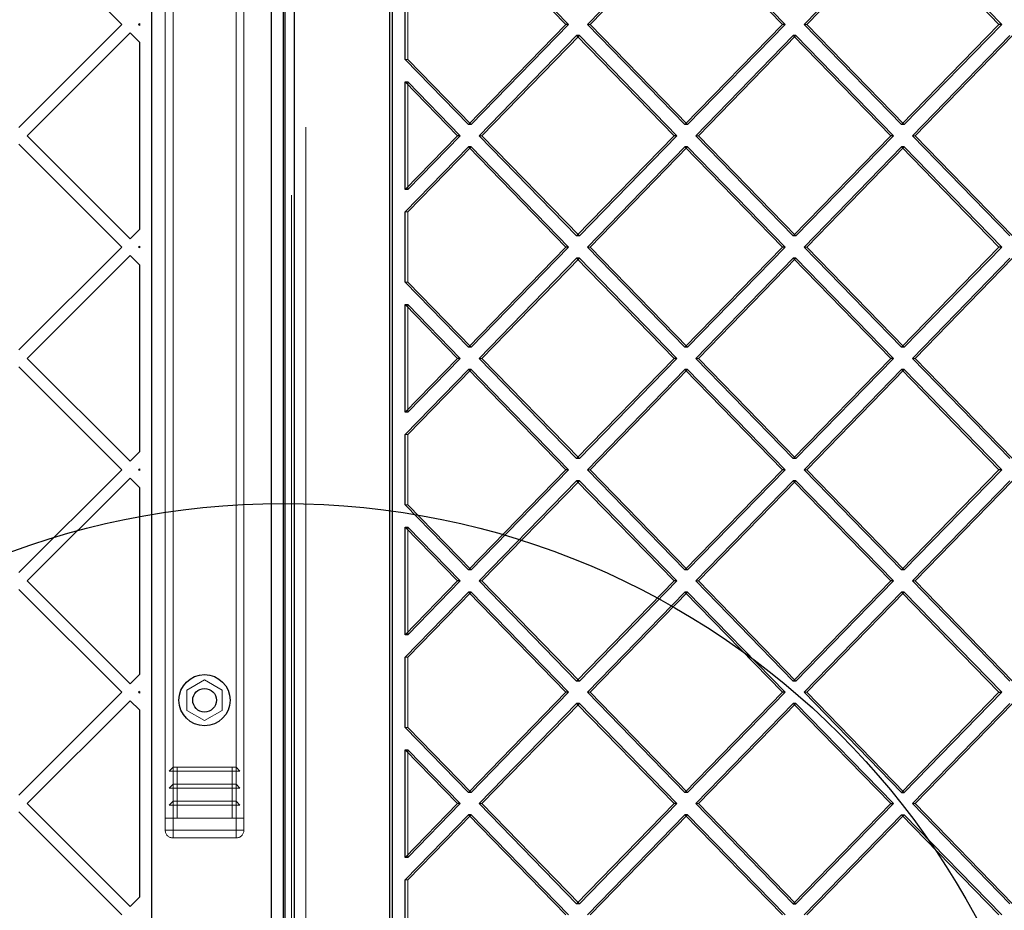
# Model space of a CAD drawing. Units: millimetres. Extents: x 17833 to 24462, y 27689 to 36791.
# Drawn here: x 20554 to 20804, y 30812 to 31038 of the extents above; entities that cross this region are included whole.
import ezdxf

# ---------------------------------------------------------------- set-up
doc = ezdxf.new("R2010")
doc.units = ezdxf.units.MM
doc.header["$LTSCALE"] = 200
doc.linetypes.add('HIDDEN', pattern=[1.905, 1.27, -0.635])
doc.layers.add('OTWORY_MONTAŻOWE', color=1, linetype='Continuous')

msp = doc.modelspace()

# ---------------------------------------------------------------- linework, layer by layer
at = {"color": 7, "linetype": 'HIDDEN', "lineweight": 18}
for p, q in [((20618.22, 31373.53), (20618.22, 30756.41)), ((20623.36, 31374.33), (20623.36, 30755.61)), ((20626.97, 30756.59), (20626.97, 31373.36)), ((20621.75, 30788.52), (20621.75, 31341.42)), ((20591.22, 30834.97), (20591.22, 31294.97)), ((20593.22, 30834.97), (20593.22, 31294.97)), ((20609.22, 30834.97), (20609.22, 31294.97)), ((20611.22, 30834.97), (20611.22, 31294.97)), ((20724, 31062.14), (20699.23, 31036.69)), ((20779.05, 31062.14), (20754.28, 31036.69)), ((20652.88, 31027.75), (20652.88, 31045.62)), ((20699.23, 31036.69), (20698.54, 31036.69)), ((20724, 31011.23), (20699.23, 31036.69)), ((20754.28, 31036.69), (20753.59, 31036.69)), ((20779.05, 31011.23), (20754.28, 31036.69)), ((20696.48, 31033.86), (20671.71, 31008.4)), ((20751.53, 31033.86), (20726.76, 31008.4)), ((20806.57, 31033.86), (20781.8, 31008.4)), ((20652.19, 31027.75), (20652.88, 31027.75)), ((20668.96, 31011.23), (20652.88, 31027.75)), ((20652.88, 30994.71), (20652.88, 31022.1)), ((20671.71, 31008.4), (20671.02, 31008.4)), ((20696.48, 30982.95), (20671.71, 31008.4)), ((20726.76, 31008.4), (20726.06, 31008.4)), ((20751.53, 30982.95), (20726.76, 31008.4)), ((20781.8, 31008.4), (20781.11, 31008.4)), ((20806.57, 30982.95), (20781.8, 31008.4)), ((20668.96, 31005.57), (20652.88, 30989.05)), ((20724, 31005.57), (20699.23, 30980.12)), ((20779.05, 31005.57), (20754.28, 30980.12)), ((20652.88, 30989.05), (20652.19, 30989.05)), ((20652.88, 30971.19), (20652.88, 30989.05)), ((20699.23, 30980.12), (20698.54, 30980.12)), ((20724, 30954.66), (20699.23, 30980.12)), ((20754.28, 30980.12), (20753.59, 30980.12)), ((20779.05, 30954.66), (20754.28, 30980.12)), ((20696.48, 30977.29), (20671.71, 30951.83)), ((20751.53, 30977.29), (20726.76, 30951.83)), ((20806.57, 30977.29), (20781.8, 30951.83)), ((20652.19, 30971.19), (20652.88, 30971.19)), ((20668.96, 30954.66), (20652.88, 30971.19)), ((20652.88, 30938.14), (20652.88, 30965.53)), ((20671.71, 30951.83), (20671.02, 30951.83)), ((20696.48, 30926.38), (20671.71, 30951.83)), ((20726.76, 30951.83), (20726.06, 30951.83)), ((20751.53, 30926.38), (20726.76, 30951.83)), ((20781.8, 30951.83), (20781.11, 30951.83)), ((20806.57, 30926.38), (20781.8, 30951.83)), ((20668.96, 30949.01), (20652.88, 30932.48)), ((20724, 30949.01), (20699.23, 30923.55)), ((20779.05, 30949.01), (20754.28, 30923.55)), ((20652.88, 30932.48), (20652.19, 30932.48)), ((20652.88, 30914.62), (20652.88, 30932.48)), ((20699.23, 30923.55), (20698.54, 30923.55)), ((20724, 30898.09), (20699.23, 30923.55)), ((20754.28, 30923.55), (20753.59, 30923.55)), ((20779.05, 30898.09), (20754.28, 30923.55)), ((20696.48, 30920.72), (20671.71, 30895.27)), ((20751.53, 30920.72), (20726.76, 30895.27)), ((20806.57, 30920.72), (20781.8, 30895.27)), ((20652.19, 30914.62), (20652.88, 30914.62)), ((20668.96, 30898.09), (20652.88, 30914.62)), ((20652.88, 30881.57), (20652.88, 30908.96)), ((20671.71, 30895.27), (20671.02, 30895.27)), ((20696.48, 30869.81), (20671.71, 30895.27)), ((20726.76, 30895.27), (20726.06, 30895.27)), ((20751.53, 30869.81), (20726.76, 30895.27)), ((20781.8, 30895.27), (20781.11, 30895.27)), ((20806.57, 30869.81), (20781.8, 30895.27)), ((20668.96, 30892.44), (20652.88, 30875.91)), ((20724, 30892.44), (20699.23, 30866.98)), ((20779.05, 30892.44), (20754.28, 30866.98)), ((20652.88, 30875.91), (20652.19, 30875.91)), ((20652.88, 30858.05), (20652.88, 30875.91)), ((20601.22, 30870.17), (20596.72, 30867.57)), ((20605.72, 30867.57), (20601.22, 30870.17)), ((20596.72, 30867.57), (20596.72, 30862.37)), ((20605.72, 30862.37), (20605.72, 30867.57)), ((20699.23, 30866.98), (20698.54, 30866.98)), ((20724, 30841.53), (20699.23, 30866.98)), ((20754.28, 30866.98), (20753.59, 30866.98)), ((20779.05, 30841.53), (20754.28, 30866.98)), ((20596.72, 30862.37), (20601.22, 30859.78)), ((20601.22, 30859.78), (20605.72, 30862.37)), ((20696.48, 30864.15), (20671.71, 30838.7)), ((20751.53, 30864.15), (20726.76, 30838.7)), ((20806.57, 30864.15), (20781.8, 30838.7)), ((20652.19, 30858.05), (20652.88, 30858.05)), ((20668.96, 30841.53), (20652.88, 30858.05)), ((20652.88, 30825), (20652.88, 30852.39)), ((20593.22, 30847.97), (20592.22, 30846.97)), ((20593.22, 30847.97), (20609.22, 30847.97)), ((20594.22, 30834.97), (20594.22, 30847.97)), ((20608.22, 30834.97), (20608.22, 30847.97)), ((20609.22, 30847.97), (20610.22, 30846.97)), ((20592.22, 30846.97), (20610.22, 30846.97)), ((20593.22, 30846.97), (20593.22, 30843.64)), ((20609.22, 30846.97), (20609.22, 30843.64)), ((20593.22, 30843.64), (20592.22, 30842.64)), ((20592.22, 30842.64), (20610.22, 30842.64)), ((20593.22, 30843.64), (20609.22, 30843.64)), ((20593.22, 30842.64), (20593.22, 30839.3)), ((20609.22, 30843.64), (20610.22, 30842.64)), ((20609.22, 30842.64), (20609.22, 30839.3)), ((20593.22, 30839.3), (20592.22, 30838.3)), ((20592.22, 30838.3), (20610.22, 30838.3)), ((20593.22, 30839.3), (20609.22, 30839.3)), ((20593.22, 30838.3), (20593.22, 30834.97)), ((20609.22, 30839.3), (20610.22, 30838.3)), ((20609.22, 30838.3), (20609.22, 30834.97)), ((20671.71, 30838.7), (20671.02, 30838.7)), ((20696.48, 30813.24), (20671.71, 30838.7)), ((20726.76, 30838.7), (20726.06, 30838.7)), ((20751.53, 30813.24), (20726.76, 30838.7)), ((20781.11, 30838.7), (20781.8, 30838.7)), ((20806.57, 30813.24), (20781.8, 30838.7)), ((20591.22, 30834.97), (20591.8, 30834.97)), ((20591.22, 30831.97), (20591.22, 30834.97)), ((20593.22, 30834.97), (20591.22, 30834.97)), ((20591.8, 30834.97), (20593.22, 30834.97)), ((20593.22, 30834.97), (20593.22, 30831.97)), ((20593.22, 30834.97), (20609.22, 30834.97)), ((20609.22, 30831.97), (20609.22, 30834.97)), ((20609.22, 30834.97), (20610.63, 30834.97)), ((20611.22, 30834.97), (20609.22, 30834.97)), ((20610.63, 30834.97), (20611.22, 30834.97)), ((20611.22, 30834.97), (20611.22, 30831.97)), ((20668.96, 30835.87), (20652.88, 30819.35)), ((20724, 30835.87), (20699.23, 30810.41)), ((20779.05, 30835.87), (20754.28, 30810.41)), ((20591.22, 30831.97), (20593.22, 30831.97)), ((20593.22, 30831.97), (20591.22, 30831.97)), ((20593.22, 30831.97), (20609.22, 30831.97)), ((20593.22, 30829.97), (20593.22, 30831.97)), ((20593.22, 30829.97), (20593.22, 30831.97)), ((20609.22, 30829.97), (20593.22, 30829.97)), ((20609.22, 30831.97), (20611.22, 30831.97)), ((20609.22, 30829.97), (20609.22, 30831.97)), ((20611.22, 30831.97), (20609.22, 30831.97)), ((20609.22, 30831.97), (20609.22, 30829.97)), ((20652.88, 30819.35), (20652.19, 30819.35)), ((20652.88, 30801.48), (20652.88, 30819.35))]:
    msp.add_line(p, q, dxfattribs=at)
at = {"color": 7, "linetype": 'Continuous', "lineweight": 25}
for p, q in [((20587.72, 31353.45), (20587.72, 30776.49)), ((20648.3, 30779.2), (20648.3, 31350.75)), ((20648.99, 30779.2), (20648.99, 31350.75)), ((20618.22, 30784.96), (20618.22, 31344.99)), ((20623.97, 31344.42), (20623.97, 30785.52)), ((20621.22, 31341.98), (20621.22, 30787.96)), ((20621.66, 31342.11), (20621.66, 30787.83)), ((20580.22, 31036.69), (20554.06, 31062.85)), ((20693.04, 31036.69), (20668.27, 31062.14)), ((20693.73, 31036.69), (20668.96, 31062.14)), ((20723.31, 31062.14), (20698.54, 31036.69)), ((20748.08, 31036.69), (20723.31, 31062.14)), ((20748.77, 31036.69), (20724, 31062.14)), ((20778.36, 31062.14), (20753.59, 31036.69)), ((20803.13, 31036.69), (20778.36, 31062.14)), ((20803.82, 31036.69), (20779.05, 31062.14)), ((20652.19, 31027.75), (20652.19, 31045.62)), ((20580.22, 31036.69), (20554.06, 31010.52)), ((20584.72, 31036.94), (20584.47, 31036.69)), ((20584.72, 31036.44), (20584.47, 31036.69)), ((20584.72, 31036.94), (20584.72, 31036.44)), ((20693.04, 31036.69), (20668.27, 31011.23)), ((20693.73, 31036.69), (20668.96, 31011.23)), ((20693.73, 31036.69), (20693.04, 31036.69)), ((20723.31, 31011.23), (20698.54, 31036.69)), ((20748.08, 31036.69), (20723.31, 31011.23)), ((20748.77, 31036.69), (20724, 31011.23)), ((20748.77, 31036.69), (20748.08, 31036.69)), ((20778.36, 31011.23), (20753.59, 31036.69)), ((20803.13, 31036.69), (20778.36, 31011.23)), ((20803.82, 31036.69), (20779.05, 31011.23)), ((20803.82, 31036.69), (20803.13, 31036.69)), ((20582.35, 31034.57), (20556.18, 31008.4)), ((20584.72, 31032.19), (20582.35, 31034.57)), ((20695.79, 31033.86), (20671.02, 31008.4)), ((20720.56, 31008.4), (20695.79, 31033.86)), ((20696.48, 31033.86), (20695.79, 31033.86)), ((20721.25, 31008.4), (20696.48, 31033.86)), ((20750.83, 31033.86), (20726.06, 31008.4)), ((20775.6, 31008.4), (20750.83, 31033.86)), ((20751.53, 31033.86), (20750.83, 31033.86)), ((20776.3, 31008.4), (20751.53, 31033.86)), ((20805.88, 31033.86), (20781.11, 31008.4)), ((20584.72, 31032.19), (20584.72, 30984.61)), ((20668.27, 31011.23), (20652.19, 31027.75)), ((20665.52, 31008.4), (20652.19, 31022.1)), ((20652.19, 31022.1), (20652.88, 31022.1)), ((20652.19, 30994.71), (20652.19, 31022.1)), ((20666.21, 31008.4), (20652.88, 31022.1)), ((20668.96, 31011.23), (20668.27, 31011.23)), ((20724, 31011.23), (20723.31, 31011.23)), ((20779.05, 31011.23), (20778.36, 31011.23)), ((20582.35, 30982.24), (20556.18, 31008.4)), ((20665.52, 31008.4), (20652.19, 30994.71)), ((20666.21, 31008.4), (20652.88, 30994.71)), ((20666.21, 31008.4), (20665.52, 31008.4)), ((20695.79, 30982.95), (20671.02, 31008.4)), ((20720.56, 31008.4), (20695.79, 30982.95)), ((20721.25, 31008.4), (20696.48, 30982.95)), ((20721.25, 31008.4), (20720.56, 31008.4)), ((20750.83, 30982.95), (20726.06, 31008.4)), ((20775.6, 31008.4), (20750.83, 30982.95)), ((20776.3, 31008.4), (20751.53, 30982.95)), ((20776.3, 31008.4), (20775.6, 31008.4)), ((20805.88, 30982.95), (20781.11, 31008.4)), ((20580.22, 30980.12), (20554.06, 31006.28)), ((20668.27, 31005.57), (20652.19, 30989.05)), ((20693.04, 30980.12), (20668.27, 31005.57)), ((20668.96, 31005.57), (20668.27, 31005.57)), ((20693.73, 30980.12), (20668.96, 31005.57)), ((20723.31, 31005.57), (20698.54, 30980.12)), ((20748.08, 30980.12), (20723.31, 31005.57)), ((20724, 31005.57), (20723.31, 31005.57)), ((20748.77, 30980.12), (20724, 31005.57)), ((20778.36, 31005.57), (20753.59, 30980.12)), ((20803.13, 30980.12), (20778.36, 31005.57)), ((20779.05, 31005.57), (20778.36, 31005.57)), ((20803.82, 30980.12), (20779.05, 31005.57)), ((20652.88, 30994.71), (20652.19, 30994.71)), ((20652.19, 30971.19), (20652.19, 30989.05)), ((20584.72, 30984.61), (20582.35, 30982.24)), ((20696.48, 30982.95), (20695.79, 30982.95)), ((20751.53, 30982.95), (20750.83, 30982.95)), ((20580.22, 30980.12), (20554.06, 30953.96)), ((20584.72, 30980.37), (20584.47, 30980.12)), ((20584.72, 30979.87), (20584.47, 30980.12)), ((20584.72, 30980.37), (20584.72, 30979.87)), ((20693.04, 30980.12), (20668.27, 30954.66)), ((20693.73, 30980.12), (20668.96, 30954.66)), ((20693.73, 30980.12), (20693.04, 30980.12)), ((20723.31, 30954.66), (20698.54, 30980.12)), ((20748.08, 30980.12), (20723.31, 30954.66)), ((20748.77, 30980.12), (20724, 30954.66)), ((20748.77, 30980.12), (20748.08, 30980.12)), ((20778.36, 30954.66), (20753.59, 30980.12)), ((20803.13, 30980.12), (20778.36, 30954.66)), ((20803.82, 30980.12), (20779.05, 30954.66)), ((20803.82, 30980.12), (20803.13, 30980.12)), ((20582.35, 30978), (20556.18, 30951.83)), ((20584.72, 30975.62), (20582.35, 30978)), ((20584.72, 30975.62), (20584.72, 30928.04)), ((20695.79, 30977.29), (20671.02, 30951.83)), ((20720.56, 30951.83), (20695.79, 30977.29)), ((20696.48, 30977.29), (20695.79, 30977.29)), ((20721.25, 30951.83), (20696.48, 30977.29)), ((20750.83, 30977.29), (20726.06, 30951.83)), ((20775.6, 30951.83), (20750.83, 30977.29)), ((20751.53, 30977.29), (20750.83, 30977.29)), ((20776.3, 30951.83), (20751.53, 30977.29)), ((20805.88, 30977.29), (20781.11, 30951.83)), ((20668.27, 30954.66), (20652.19, 30971.19)), ((20665.52, 30951.83), (20652.19, 30965.53)), ((20652.19, 30965.53), (20652.88, 30965.53)), ((20652.19, 30938.14), (20652.19, 30965.53)), ((20666.21, 30951.83), (20652.88, 30965.53)), ((20668.96, 30954.66), (20668.27, 30954.66)), ((20724, 30954.66), (20723.31, 30954.66)), ((20779.05, 30954.66), (20778.36, 30954.66)), ((20582.35, 30925.67), (20556.18, 30951.83)), ((20665.52, 30951.83), (20652.19, 30938.14)), ((20666.21, 30951.83), (20652.88, 30938.14)), ((20666.21, 30951.83), (20665.52, 30951.83)), ((20695.79, 30926.38), (20671.02, 30951.83)), ((20720.56, 30951.83), (20695.79, 30926.38)), ((20721.25, 30951.83), (20696.48, 30926.38)), ((20721.25, 30951.83), (20720.56, 30951.83)), ((20750.83, 30926.38), (20726.06, 30951.83)), ((20775.6, 30951.83), (20750.83, 30926.38)), ((20776.3, 30951.83), (20751.53, 30926.38)), ((20776.3, 30951.83), (20775.6, 30951.83)), ((20805.88, 30926.38), (20781.11, 30951.83)), ((20580.22, 30923.55), (20554.06, 30949.71)), ((20668.27, 30949.01), (20652.19, 30932.48)), ((20693.04, 30923.55), (20668.27, 30949.01)), ((20668.96, 30949.01), (20668.27, 30949.01)), ((20693.73, 30923.55), (20668.96, 30949.01)), ((20723.31, 30949.01), (20698.54, 30923.55)), ((20748.08, 30923.55), (20723.31, 30949.01)), ((20724, 30949.01), (20723.31, 30949.01)), ((20748.77, 30923.55), (20724, 30949.01)), ((20778.36, 30949.01), (20753.59, 30923.55)), ((20803.13, 30923.55), (20778.36, 30949.01)), ((20779.05, 30949.01), (20778.36, 30949.01)), ((20803.82, 30923.55), (20779.05, 30949.01)), ((20652.88, 30938.14), (20652.19, 30938.14)), ((20652.19, 30914.62), (20652.19, 30932.48)), ((20584.72, 30928.04), (20582.35, 30925.67)), ((20696.48, 30926.38), (20695.79, 30926.38)), ((20751.53, 30926.38), (20750.83, 30926.38)), ((20580.22, 30923.55), (20554.06, 30897.39)), ((20584.72, 30923.8), (20584.47, 30923.55)), ((20584.72, 30923.3), (20584.47, 30923.55)), ((20584.72, 30923.8), (20584.72, 30923.3)), ((20693.04, 30923.55), (20668.27, 30898.09)), ((20693.73, 30923.55), (20668.96, 30898.09)), ((20693.73, 30923.55), (20693.04, 30923.55)), ((20723.31, 30898.09), (20698.54, 30923.55)), ((20748.08, 30923.55), (20723.31, 30898.09)), ((20748.77, 30923.55), (20724, 30898.09)), ((20748.77, 30923.55), (20748.08, 30923.55)), ((20778.36, 30898.09), (20753.59, 30923.55)), ((20803.13, 30923.55), (20778.36, 30898.09)), ((20803.82, 30923.55), (20779.05, 30898.09)), ((20803.82, 30923.55), (20803.13, 30923.55)), ((20582.35, 30921.43), (20556.18, 30895.27)), ((20584.72, 30919.06), (20582.35, 30921.43)), ((20695.79, 30920.72), (20671.02, 30895.27)), ((20720.56, 30895.27), (20695.79, 30920.72)), ((20696.48, 30920.72), (20695.79, 30920.72)), ((20721.25, 30895.27), (20696.48, 30920.72)), ((20750.83, 30920.72), (20726.06, 30895.27)), ((20775.6, 30895.27), (20750.83, 30920.72)), ((20751.53, 30920.72), (20750.83, 30920.72)), ((20776.3, 30895.27), (20751.53, 30920.72)), ((20805.88, 30920.72), (20781.11, 30895.27)), ((20584.72, 30919.06), (20584.72, 30871.48)), ((20668.27, 30898.09), (20652.19, 30914.62)), ((20665.52, 30895.27), (20652.19, 30908.96)), ((20652.19, 30908.96), (20652.88, 30908.96)), ((20652.19, 30881.57), (20652.19, 30908.96)), ((20666.21, 30895.27), (20652.88, 30908.96)), ((20668.96, 30898.09), (20668.27, 30898.09)), ((20724, 30898.09), (20723.31, 30898.09)), ((20779.05, 30898.09), (20778.36, 30898.09)), ((20582.35, 30869.1), (20556.18, 30895.27)), ((20665.52, 30895.27), (20652.19, 30881.57)), ((20666.21, 30895.27), (20652.88, 30881.57)), ((20666.21, 30895.27), (20665.52, 30895.27)), ((20695.79, 30869.81), (20671.02, 30895.27)), ((20720.56, 30895.27), (20695.79, 30869.81)), ((20721.25, 30895.27), (20696.48, 30869.81)), ((20721.25, 30895.27), (20720.56, 30895.27)), ((20750.83, 30869.81), (20726.06, 30895.27)), ((20775.6, 30895.27), (20750.83, 30869.81)), ((20776.3, 30895.27), (20751.53, 30869.81)), ((20776.3, 30895.27), (20775.6, 30895.27)), ((20805.88, 30869.81), (20781.11, 30895.27)), ((20580.22, 30866.98), (20554.06, 30893.14)), ((20668.27, 30892.44), (20652.19, 30875.91)), ((20693.04, 30866.98), (20668.27, 30892.44)), ((20668.96, 30892.44), (20668.27, 30892.44)), ((20693.73, 30866.98), (20668.96, 30892.44)), ((20723.31, 30892.44), (20698.54, 30866.98)), ((20748.08, 30866.98), (20723.31, 30892.44)), ((20724, 30892.44), (20723.31, 30892.44)), ((20748.77, 30866.98), (20724, 30892.44)), ((20778.36, 30892.44), (20753.59, 30866.98)), ((20803.13, 30866.98), (20778.36, 30892.44)), ((20779.05, 30892.44), (20778.36, 30892.44)), ((20803.82, 30866.98), (20779.05, 30892.44)), ((20652.88, 30881.57), (20652.19, 30881.57)), ((20652.19, 30858.05), (20652.19, 30875.91)), ((20584.72, 30871.48), (20582.35, 30869.1)), ((20696.48, 30869.81), (20695.79, 30869.81)), ((20751.53, 30869.81), (20750.83, 30869.81)), ((20580.22, 30866.98), (20554.06, 30840.82)), ((20582.35, 30864.86), (20556.18, 30838.7)), ((20584.72, 30862.49), (20582.35, 30864.86)), ((20584.72, 30867.23), (20584.47, 30866.98)), ((20584.72, 30866.73), (20584.47, 30866.98)), ((20584.72, 30867.23), (20584.72, 30866.73)), ((20693.04, 30866.98), (20668.27, 30841.53)), ((20693.73, 30866.98), (20668.96, 30841.53)), ((20693.73, 30866.98), (20693.04, 30866.98)), ((20723.31, 30841.53), (20698.54, 30866.98)), ((20748.08, 30866.98), (20723.31, 30841.53)), ((20748.77, 30866.98), (20724, 30841.53)), ((20748.77, 30866.98), (20748.08, 30866.98)), ((20778.36, 30841.53), (20753.59, 30866.98)), ((20803.13, 30866.98), (20778.36, 30841.53)), ((20803.82, 30866.98), (20779.05, 30841.53)), ((20803.13, 30866.98), (20803.82, 30866.98)), ((20584.72, 30862.49), (20584.72, 30814.91)), ((20695.79, 30864.15), (20671.02, 30838.7)), ((20720.56, 30838.7), (20695.79, 30864.15)), ((20696.48, 30864.15), (20695.79, 30864.15)), ((20721.25, 30838.7), (20696.48, 30864.15)), ((20750.83, 30864.15), (20726.06, 30838.7)), ((20775.6, 30838.7), (20750.83, 30864.15)), ((20751.53, 30864.15), (20750.83, 30864.15)), ((20776.3, 30838.7), (20751.53, 30864.15)), ((20805.88, 30864.15), (20781.11, 30838.7)), ((20668.27, 30841.53), (20652.19, 30858.05)), ((20665.52, 30838.7), (20652.19, 30852.39)), ((20652.19, 30852.39), (20652.88, 30852.39)), ((20652.19, 30825), (20652.19, 30852.39)), ((20666.21, 30838.7), (20652.88, 30852.39)), ((20668.96, 30841.53), (20668.27, 30841.53)), ((20724, 30841.53), (20723.31, 30841.53)), ((20778.36, 30841.53), (20779.05, 30841.53)), ((20582.35, 30812.53), (20556.18, 30838.7)), ((20665.52, 30838.7), (20652.19, 30825)), ((20666.21, 30838.7), (20652.88, 30825)), ((20666.21, 30838.7), (20665.52, 30838.7)), ((20695.79, 30813.24), (20671.02, 30838.7)), ((20720.56, 30838.7), (20695.79, 30813.24)), ((20721.25, 30838.7), (20696.48, 30813.24)), ((20721.25, 30838.7), (20720.56, 30838.7)), ((20750.83, 30813.24), (20726.06, 30838.7)), ((20775.6, 30838.7), (20750.83, 30813.24)), ((20776.3, 30838.7), (20751.53, 30813.24)), ((20775.6, 30838.7), (20776.3, 30838.7)), ((20805.88, 30813.24), (20781.11, 30838.7)), ((20580.22, 30810.41), (20554.06, 30836.58)), ((20668.27, 30835.87), (20652.19, 30819.35)), ((20693.04, 30810.41), (20668.27, 30835.87)), ((20668.96, 30835.87), (20668.27, 30835.87)), ((20693.73, 30810.41), (20668.96, 30835.87)), ((20723.31, 30835.87), (20698.54, 30810.41)), ((20748.08, 30810.41), (20723.31, 30835.87)), ((20724, 30835.87), (20723.31, 30835.87)), ((20748.77, 30810.41), (20724, 30835.87)), ((20778.36, 30835.87), (20753.59, 30810.41)), ((20778.36, 30835.87), (20779.05, 30835.87)), ((20803.13, 30810.41), (20778.36, 30835.87)), ((20803.82, 30810.41), (20779.05, 30835.87)), ((20652.88, 30825), (20652.19, 30825)), ((20652.19, 30801.48), (20652.19, 30819.35)), ((20584.72, 30814.91), (20582.35, 30812.53)), ((20696.48, 30813.24), (20695.79, 30813.24)), ((20750.83, 30813.24), (20751.53, 30813.24))]:
    msp.add_line(p, q, dxfattribs=at)
for radius in [6.5, 3]:
    msp.add_circle((20601.22, 30864.97), radius, dxfattribs=at)
at = {"color": 7, "linetype": 'HIDDEN', "lineweight": 18}
for centre, start, end in [((20593.22, 30831.97), 180, 270), ((20609.22, 30831.97), 270, 0)]:
    msp.add_arc(centre, 2, start, end, dxfattribs=at)
at = {"layer": 'OTWORY_MONTAŻOWE'}
msp.add_circle((20621.22, 30714.97), 200, dxfattribs=at)

doc.saveas('drawing.dxf')
